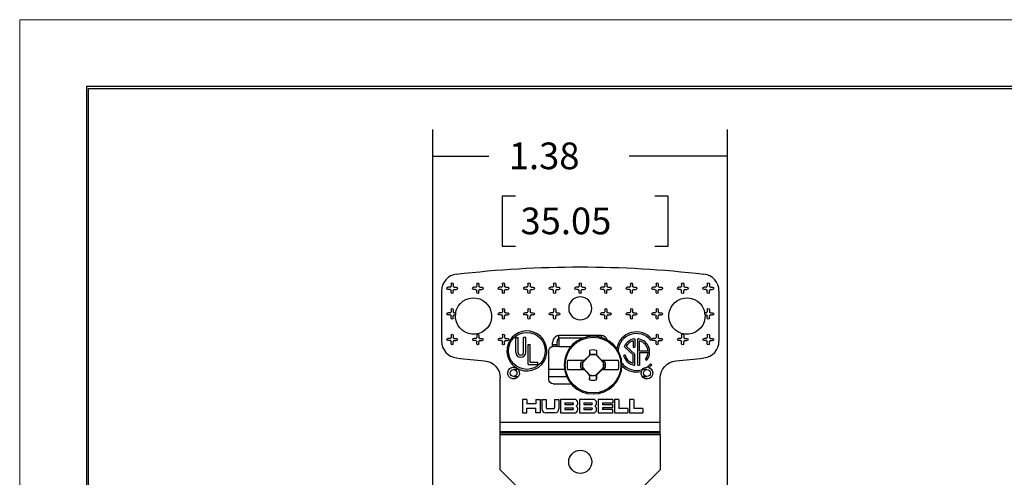
# Model space of a CAD drawing. Extents: x 0 to 17, y 0 to 11.
# Drawn here: x 0 to 4.6, y 8.9 to 11 of the extents above; entities that cross this region are included whole.
import ezdxf

# ---------------------------------------------------------------- set-up
doc = ezdxf.new("R2010")
doc.units = 0
doc.header["$MEASUREMENT"] = 0
for name, color, linetype in [('border', 7, 'Continuous'), ('dims', 7, 'Continuous'), ('geom', 7, 'Continuous')]:
    doc.layers.add(name, color=color, linetype=linetype)
doc.styles.add('blockfont', font='simplex.shx', dxfattribs={"bigfont": 'bigfont'})

msp = doc.modelspace()

# ---------------------------------------------------------------- linework, layer by layer
at = {"layer": 'border', "color": 7, "linetype": 'Continuous', "lineweight": 0}
for p, q in [((17, 11), (0, 11)), ((0, 11), (0, 0))]:
    msp.add_line(p, q, dxfattribs=at)
at = {"layer": 'border', "color": 7, "linetype": 'Continuous'}
for p, q in [((16.6875, 10.6875), (0.3125, 10.6875)), ((0.3125, 10.6875), (0.3125, 0.3125)), ((0.3225, 0.3225), (0.3225, 10.6775)), ((0.3225, 10.6775), (16.6775, 10.6775))]:
    msp.add_line(p, q, dxfattribs=at)
at = {"layer": 'dims', "color": 7, "linetype": 'Continuous'}
for p, q in [((1.9362, 8.3135), (1.9362, 10.4863)), ((3.3162, 8.3135), (3.3162, 10.4863)), ((1.9362, 10.3613), (2.1976, 10.3613)), ((3.3162, 10.3613), (2.8549, 10.3613)), ((2.2601, 10.1738), (2.2601, 9.9394)), ((2.3226, 10.1738), (2.2601, 10.1738)), ((3.0379, 10.1738), (2.9754, 10.1738)), ((3.0379, 9.9394), (3.0379, 10.1738)), ((2.2601, 9.9394), (2.3226, 9.9394)), ((2.9754, 9.9394), (3.0379, 9.9394))]:
    msp.add_line(p, q, dxfattribs=at)
at = {"layer": 'dims', "color": 7, "lineweight": 0}
for points in [[(1.9362, 10.3613), (2.0612, 10.3822), (2.0612, 10.3404), (1.9362, 10.3613)], [(3.3162, 10.3613), (3.1912, 10.3404), (3.1912, 10.3822), (3.3162, 10.3613)]]:
    msp.add_solid(points, dxfattribs=at)
at = {"layer": 'geom', "color": 7, "linetype": 'Continuous'}
for p, q in [((2.0162, 9.7475), (2.0062, 9.7475)), ((2.0162, 9.7375), (2.0062, 9.7375)), ((2.0212, 9.7625), (2.0212, 9.7525)), ((2.0312, 9.7625), (2.0312, 9.7525)), ((2.0362, 9.7475), (2.0462, 9.7475)), ((2.0362, 9.7375), (2.0462, 9.7375)), ((2.1362, 9.7475), (2.1262, 9.7475)), ((2.1362, 9.7375), (2.1262, 9.7375)), ((2.1412, 9.7625), (2.1412, 9.7525)), ((2.1512, 9.7625), (2.1512, 9.7525)), ((2.1562, 9.7475), (2.1662, 9.7475)), ((2.1562, 9.7375), (2.1662, 9.7375)), ((2.2562, 9.7475), (2.2462, 9.7475)), ((2.2562, 9.7375), (2.2462, 9.7375)), ((2.2612, 9.7625), (2.2612, 9.7525)), ((2.2712, 9.7625), (2.2712, 9.7525)), ((2.2762, 9.7475), (2.2862, 9.7475)), ((2.2762, 9.7375), (2.2862, 9.7375)), ((2.3762, 9.7475), (2.3662, 9.7475)), ((2.3762, 9.7375), (2.3662, 9.7375)), ((2.3812, 9.7625), (2.3812, 9.7525)), ((2.3912, 9.7625), (2.3912, 9.7525)), ((2.3962, 9.7475), (2.4062, 9.7475)), ((2.3962, 9.7375), (2.4062, 9.7375)), ((2.4962, 9.7475), (2.4862, 9.7475)), ((2.4962, 9.7375), (2.4862, 9.7375)), ((2.5012, 9.7625), (2.5012, 9.7525)), ((2.5112, 9.7625), (2.5112, 9.7525)), ((2.5162, 9.7475), (2.5262, 9.7475)), ((2.5162, 9.7375), (2.5262, 9.7375)), ((2.6162, 9.7475), (2.6062, 9.7475)), ((2.6162, 9.7375), (2.6062, 9.7375)), ((2.6212, 9.7625), (2.6212, 9.7525)), ((2.6312, 9.7625), (2.6312, 9.7525)), ((2.6362, 9.7475), (2.6462, 9.7475)), ((2.6362, 9.7375), (2.6462, 9.7375)), ((2.7362, 9.7475), (2.7262, 9.7475)), ((2.7362, 9.7375), (2.7262, 9.7375)), ((2.7412, 9.7625), (2.7412, 9.7525)), ((2.7512, 9.7625), (2.7512, 9.7525)), ((2.7562, 9.7475), (2.7662, 9.7475)), ((2.7562, 9.7375), (2.7662, 9.7375)), ((2.8562, 9.7475), (2.8462, 9.7475)), ((2.8562, 9.7375), (2.8462, 9.7375)), ((2.8612, 9.7625), (2.8612, 9.7525)), ((2.8712, 9.7625), (2.8712, 9.7525)), ((2.8762, 9.7475), (2.8862, 9.7475)), ((2.8762, 9.7375), (2.8862, 9.7375)), ((2.9762, 9.7475), (2.9662, 9.7475)), ((2.9762, 9.7375), (2.9662, 9.7375)), ((2.9812, 9.7625), (2.9812, 9.7525)), ((2.9912, 9.7625), (2.9912, 9.7525)), ((2.9962, 9.7475), (3.0062, 9.7475)), ((2.9962, 9.7375), (3.0062, 9.7375)), ((3.0962, 9.7475), (3.0862, 9.7475)), ((3.0962, 9.7375), (3.0862, 9.7375)), ((3.1012, 9.7625), (3.1012, 9.7525)), ((3.1112, 9.7625), (3.1112, 9.7525)), ((3.1162, 9.7475), (3.1262, 9.7475)), ((3.1162, 9.7375), (3.1262, 9.7375)), ((3.2162, 9.7475), (3.2062, 9.7475)), ((3.2162, 9.7375), (3.2062, 9.7375)), ((3.2212, 9.7625), (3.2212, 9.7525)), ((3.2312, 9.7625), (3.2312, 9.7525)), ((3.2362, 9.7475), (3.2462, 9.7475)), ((3.2362, 9.7375), (3.2462, 9.7375)), ((1.9762, 9.7293), (1.9762, 9.4956)), ((2.0212, 9.7225), (2.0212, 9.7325)), ((2.0312, 9.7225), (2.0312, 9.7325)), ((2.1412, 9.7225), (2.1412, 9.7325)), ((2.1512, 9.7225), (2.1512, 9.7325)), ((2.2612, 9.7225), (2.2612, 9.7325)), ((2.2712, 9.7225), (2.2712, 9.7325)), ((2.3812, 9.7225), (2.3812, 9.7325)), ((2.3912, 9.7225), (2.3912, 9.7325)), ((2.5012, 9.7225), (2.5012, 9.7325)), ((2.5112, 9.7225), (2.5112, 9.7325)), ((2.6212, 9.7225), (2.6212, 9.7325)), ((2.6312, 9.7225), (2.6312, 9.7325)), ((2.7412, 9.7225), (2.7412, 9.7325)), ((2.7512, 9.7225), (2.7512, 9.7325)), ((2.8612, 9.7225), (2.8612, 9.7325)), ((2.8712, 9.7225), (2.8712, 9.7325)), ((2.9812, 9.7225), (2.9812, 9.7325)), ((2.9912, 9.7225), (2.9912, 9.7325)), ((3.1012, 9.7225), (3.1012, 9.7325)), ((3.1112, 9.7225), (3.1112, 9.7325)), ((3.2212, 9.7225), (3.2212, 9.7325)), ((3.2312, 9.7225), (3.2312, 9.7325)), ((3.2762, 9.7293), (3.2762, 9.4956)), ((2.0212, 9.6425), (2.0212, 9.6325)), ((2.0312, 9.6425), (2.0312, 9.6325)), ((2.2612, 9.6425), (2.2612, 9.6325)), ((2.2712, 9.6425), (2.2712, 9.6325)), ((2.3812, 9.6425), (2.3812, 9.6325)), ((2.3912, 9.6425), (2.3912, 9.6325)), ((2.5012, 9.6425), (2.5012, 9.6325)), ((2.5112, 9.6425), (2.5112, 9.6325)), ((2.7412, 9.6425), (2.7412, 9.6325)), ((2.7512, 9.6425), (2.7512, 9.6325)), ((2.8612, 9.6425), (2.8612, 9.6325)), ((2.8712, 9.6425), (2.8712, 9.6325)), ((2.9812, 9.6425), (2.9812, 9.6325)), ((2.9912, 9.6425), (2.9912, 9.6325)), ((3.2212, 9.6425), (3.2212, 9.6325)), ((3.2312, 9.6425), (3.2312, 9.6325)), ((2.0162, 9.6275), (2.0062, 9.6275)), ((2.0162, 9.6175), (2.0062, 9.6175)), ((2.0212, 9.6025), (2.0212, 9.6125)), ((2.0312, 9.6025), (2.0312, 9.6125)), ((2.0362, 9.6275), (2.0426, 9.6275)), ((2.0362, 9.6175), (2.0414, 9.6175)), ((2.2562, 9.6275), (2.2462, 9.6275)), ((2.2562, 9.6175), (2.2462, 9.6175)), ((2.2612, 9.6025), (2.2612, 9.6125)), ((2.2712, 9.6025), (2.2712, 9.6125)), ((2.2762, 9.6275), (2.2862, 9.6275)), ((2.2762, 9.6175), (2.2862, 9.6175)), ((2.3762, 9.6275), (2.3662, 9.6275)), ((2.3762, 9.6175), (2.3662, 9.6175)), ((2.3812, 9.6025), (2.3812, 9.6125)), ((2.3912, 9.6025), (2.3912, 9.6125)), ((2.3962, 9.6275), (2.4062, 9.6275)), ((2.3962, 9.6175), (2.4062, 9.6175)), ((2.4962, 9.6275), (2.4862, 9.6275)), ((2.4962, 9.6175), (2.4862, 9.6175)), ((2.5012, 9.6025), (2.5012, 9.6125)), ((2.5112, 9.6025), (2.5112, 9.6125)), ((2.5162, 9.6275), (2.5262, 9.6275)), ((2.5162, 9.6175), (2.5262, 9.6175)), ((2.7362, 9.6275), (2.7262, 9.6275)), ((2.7362, 9.6175), (2.7262, 9.6175)), ((2.7412, 9.6025), (2.7412, 9.6125)), ((2.7512, 9.6025), (2.7512, 9.6125)), ((2.7562, 9.6275), (2.7662, 9.6275)), ((2.7562, 9.6175), (2.7662, 9.6175)), ((2.8562, 9.6275), (2.8462, 9.6275)), ((2.8562, 9.6175), (2.8462, 9.6175)), ((2.8612, 9.6025), (2.8612, 9.6125)), ((2.8712, 9.6025), (2.8712, 9.6125)), ((2.8762, 9.6275), (2.8862, 9.6275)), ((2.8762, 9.6175), (2.8862, 9.6175)), ((2.9762, 9.6275), (2.9662, 9.6275)), ((2.9762, 9.6175), (2.9662, 9.6175)), ((2.9812, 9.6025), (2.9812, 9.6125)), ((2.9912, 9.6025), (2.9912, 9.6125)), ((2.9962, 9.6275), (3.0062, 9.6275)), ((2.9962, 9.6175), (3.0062, 9.6175)), ((3.2162, 9.6275), (3.2099, 9.6275)), ((3.2162, 9.6175), (3.2111, 9.6175)), ((3.2212, 9.6025), (3.2212, 9.6125)), ((3.2312, 9.6025), (3.2312, 9.6125)), ((3.2362, 9.6275), (3.2462, 9.6275)), ((3.2362, 9.6175), (3.2462, 9.6175)), ((2.0162, 9.5075), (2.0062, 9.5075)), ((2.0212, 9.5225), (2.0212, 9.5125)), ((2.0312, 9.5225), (2.0312, 9.5125)), ((2.0362, 9.5075), (2.0462, 9.5075)), ((2.1362, 9.5075), (2.1262, 9.5075)), ((2.1412, 9.5225), (2.1412, 9.5125)), ((2.1512, 9.5225), (2.1512, 9.5125)), ((2.1562, 9.5075), (2.1662, 9.5075)), ((2.2562, 9.5075), (2.2462, 9.5075)), ((2.2612, 9.5225), (2.2612, 9.5125)), ((2.2712, 9.5225), (2.2712, 9.5125)), ((2.2762, 9.5075), (2.2862, 9.5075)), ((2.3245, 9.4425), (2.3245, 9.5123)), ((2.3245, 9.5123), (2.335, 9.5123)), ((2.335, 9.4425), (2.335, 9.5123)), ((2.371, 9.5123), (2.3605, 9.5123)), ((2.3605, 9.4425), (2.3605, 9.5123)), ((2.371, 9.4425), (2.371, 9.5123)), ((2.5262, 9.5228), (2.7262, 9.5228)), ((2.5262, 9.5095), (2.5262, 9.5228)), ((2.6384, 9.5095), (2.5262, 9.5095)), ((2.5262, 9.5095), (2.5262, 9.4705)), ((2.7262, 9.5122), (2.7262, 9.5228)), ((2.8773, 9.5054), (2.8817, 9.5063)), ((2.8817, 9.5063), (2.8817, 9.4668)), ((2.8967, 9.3824), (2.8967, 9.5063)), ((2.9012, 9.5054), (2.8967, 9.5063)), ((2.9553, 9.4998), (2.9611, 9.5046)), ((2.9762, 9.5075), (2.9662, 9.5075)), ((2.9812, 9.5225), (2.9812, 9.5125)), ((2.9912, 9.5225), (2.9912, 9.5125)), ((2.9962, 9.5075), (3.0062, 9.5075)), ((3.0962, 9.5075), (3.0862, 9.5075)), ((3.1012, 9.5225), (3.1012, 9.5125)), ((3.1112, 9.5225), (3.1112, 9.5125)), ((3.1162, 9.5075), (3.1262, 9.5075)), ((3.2162, 9.5075), (3.2062, 9.5075)), ((3.2212, 9.5225), (3.2212, 9.5125)), ((3.2312, 9.5225), (3.2312, 9.5125)), ((3.2362, 9.5075), (3.2462, 9.5075)), ((2.0162, 9.4975), (2.0062, 9.4975)), ((2.0212, 9.4825), (2.0212, 9.4925)), ((2.0312, 9.4825), (2.0312, 9.4925)), ((2.0362, 9.4975), (2.0462, 9.4975)), ((2.1362, 9.4975), (2.1262, 9.4975)), ((2.1412, 9.4825), (2.1412, 9.4925)), ((2.1512, 9.4825), (2.1512, 9.4925)), ((2.1562, 9.4975), (2.1662, 9.4975)), ((2.2562, 9.4975), (2.2462, 9.4975)), ((2.2612, 9.4825), (2.2612, 9.4925)), ((2.2712, 9.4825), (2.2712, 9.4925)), ((2.2762, 9.4975), (2.2862, 9.4975)), ((2.3815, 9.3864), (2.3815, 9.4794)), ((2.3815, 9.4794), (2.392, 9.4794)), ((2.392, 9.3969), (2.392, 9.4794)), ((2.4962, 9.4703), (2.4962, 9.4778)), ((2.5162, 9.4778), (2.4962, 9.4778)), ((2.5162, 9.4705), (2.4987, 9.4705)), ((2.5162, 9.4778), (2.5162, 9.4705)), ((2.5262, 9.4705), (2.5162, 9.4705)), ((2.5262, 9.4705), (2.5831, 9.4705)), ((2.8336, 9.4723), (2.8323, 9.4697)), ((2.8323, 9.4697), (2.8742, 9.4307)), ((2.8416, 9.4714), (2.8817, 9.4339)), ((2.8742, 9.497), (2.8742, 9.4668)), ((2.8742, 9.4668), (2.8817, 9.4668)), ((2.9042, 9.4483), (2.9042, 9.497)), ((2.9762, 9.4975), (2.9662, 9.4975)), ((2.9812, 9.4825), (2.9812, 9.4925)), ((2.9912, 9.4825), (2.9912, 9.4925)), ((2.9962, 9.4975), (3.0062, 9.4975)), ((3.0962, 9.4975), (3.0862, 9.4975)), ((3.1012, 9.4825), (3.1012, 9.4925)), ((3.1112, 9.4825), (3.1112, 9.4925)), ((3.1162, 9.4975), (3.1262, 9.4975)), ((3.2162, 9.4975), (3.2062, 9.4975)), ((3.2212, 9.4825), (3.2212, 9.4925)), ((3.2312, 9.4825), (3.2312, 9.4925)), ((3.2362, 9.4975), (3.2462, 9.4975)), ((2.4787, 9.3155), (2.4787, 9.4505)), ((2.6734, 9.4309), (2.6383, 9.3958)), ((2.6717, 9.4294), (2.6686, 9.4282)), ((2.7347, 9.3935), (2.7013, 9.4303)), ((2.7016, 9.4307), (2.7038, 9.4297)), ((2.8363, 9.4302), (2.8291, 9.4282)), ((2.8742, 9.3914), (2.8742, 9.4307)), ((2.8817, 9.3824), (2.8817, 9.4339)), ((2.9438, 9.4483), (2.9042, 9.4483)), ((2.9042, 9.4419), (2.9439, 9.4419)), ((2.9042, 9.4419), (2.9042, 9.3824)), ((2.3815, 9.3864), (2.428, 9.3864)), ((2.392, 9.3969), (2.428, 9.3969)), ((2.428, 9.3864), (2.428, 9.3969)), ((2.6444, 9.404), (2.5669, 9.404)), ((2.6308, 9.3984), (2.6402, 9.3986)), ((2.6308, 9.3675), (2.6415, 9.3673)), ((2.6377, 9.3724), (2.6711, 9.3357)), ((2.6397, 9.3975), (2.6402, 9.3986)), ((2.6402, 9.3986), (2.6456, 9.404)), ((2.6411, 9.3686), (2.6415, 9.3673)), ((2.6464, 9.362), (2.6415, 9.3673)), ((2.6456, 9.404), (2.6444, 9.404)), ((2.6991, 9.335), (2.7342, 9.3701)), ((2.7261, 9.404), (2.7309, 9.3986)), ((2.7272, 9.404), (2.7261, 9.404)), ((2.7323, 9.3674), (2.7269, 9.362)), ((2.8056, 9.404), (2.7272, 9.404)), ((2.7416, 9.3984), (2.7309, 9.3986)), ((2.7314, 9.3973), (2.7309, 9.3986)), ((2.7327, 9.3685), (2.7323, 9.3674)), ((2.7416, 9.3675), (2.7323, 9.3674)), ((2.8691, 9.3934), (2.8742, 9.3914)), ((2.8773, 9.3832), (2.8817, 9.3824)), ((2.8967, 9.3824), (2.9042, 9.3824)), ((2.9312, 9.4091), (2.9369, 9.4043)), ((2.9553, 9.3889), (2.9611, 9.3841)), ((2.2512, 9.1159), (2.2512, 9.3229)), ((2.3361, 9.3615), (2.3137, 9.3615)), ((2.3137, 9.3295), (2.3361, 9.3295)), ((2.5527, 9.3615), (2.4787, 9.3615)), ((2.4787, 9.3295), (2.562, 9.3295)), ((2.5669, 9.362), (2.6452, 9.362)), ((2.6452, 9.362), (2.6464, 9.362)), ((2.6708, 9.3352), (2.6687, 9.3362)), ((2.7007, 9.3365), (2.7038, 9.3377)), ((2.7269, 9.362), (2.7281, 9.362)), ((2.7281, 9.362), (2.8056, 9.362)), ((2.9387, 9.3615), (2.9164, 9.3615)), ((2.9164, 9.3295), (2.9387, 9.3295)), ((3.0012, 9.1159), (3.0012, 9.3229)), ((2.4987, 9.2955), (2.5831, 9.2955)), ((2.3562, 9.2225), (2.3562, 9.1587)), ((2.3765, 9.2225), (2.3562, 9.2225)), ((2.3765, 9.2225), (2.3765, 9.2022)), ((2.4181, 9.2022), (2.3765, 9.2022)), ((2.3765, 9.182), (2.4181, 9.182)), ((2.3765, 9.1587), (2.3765, 9.182)), ((2.4181, 9.2225), (2.4181, 9.2022)), ((2.4181, 9.2225), (2.4384, 9.2225)), ((2.4181, 9.1587), (2.4181, 9.182)), ((2.4384, 9.2225), (2.4384, 9.1587)), ((2.4462, 9.2225), (2.4462, 9.1775)), ((2.4462, 9.2225), (2.4665, 9.2225)), ((2.4665, 9.2225), (2.4665, 9.1836)), ((2.5062, 9.2225), (2.5062, 9.1836)), ((2.5062, 9.2225), (2.5265, 9.2225)), ((2.5265, 9.2225), (2.5265, 9.1775)), ((2.599, 9.2225), (2.5344, 9.2225)), ((2.5344, 9.2225), (2.5344, 9.1587)), ((2.5546, 9.2056), (2.5546, 9.199)), ((2.5546, 9.2056), (2.592, 9.2056)), ((2.5546, 9.199), (2.592, 9.199)), ((2.5546, 9.1821), (2.5546, 9.1756)), ((2.5546, 9.1821), (2.592, 9.1821)), ((2.6221, 9.2225), (2.6221, 9.1587)), ((2.6868, 9.2225), (2.6221, 9.2225)), ((2.6424, 9.2056), (2.6424, 9.199)), ((2.6424, 9.2056), (2.6798, 9.2056)), ((2.6424, 9.199), (2.6798, 9.199)), ((2.6424, 9.1821), (2.6424, 9.1756)), ((2.6424, 9.1821), (2.6798, 9.1821)), ((2.7796, 9.2225), (2.7099, 9.2225)), ((2.7099, 9.2225), (2.7099, 9.1587)), ((2.7301, 9.2056), (2.7796, 9.2056)), ((2.7301, 9.2056), (2.7301, 9.199)), ((2.7301, 9.199), (2.7766, 9.199)), ((2.7766, 9.1821), (2.7301, 9.1821)), ((2.7301, 9.1821), (2.7301, 9.1756)), ((2.7766, 9.199), (2.7766, 9.1821)), ((2.7796, 9.2225), (2.7796, 9.2056)), ((2.7871, 9.2225), (2.7871, 9.1587)), ((2.8074, 9.2225), (2.7871, 9.2225)), ((2.8074, 9.2225), (2.8074, 9.179)), ((2.8565, 9.2225), (2.8565, 9.1587)), ((2.8767, 9.2225), (2.8565, 9.2225)), ((2.8767, 9.2225), (2.8767, 9.179)), ((2.3562, 9.1587), (2.3765, 9.1587)), ((2.4384, 9.1587), (2.4181, 9.1587)), ((2.5077, 9.1587), (2.465, 9.1587)), ((2.4711, 9.179), (2.5016, 9.179)), ((2.5344, 9.1587), (2.599, 9.1587)), ((2.5546, 9.1756), (2.592, 9.1756)), ((2.6221, 9.1587), (2.6868, 9.1587)), ((2.6424, 9.1756), (2.6798, 9.1756)), ((2.7099, 9.1587), (2.7796, 9.1587)), ((2.7796, 9.1756), (2.7301, 9.1756)), ((2.7796, 9.1587), (2.7796, 9.1756)), ((2.7871, 9.1587), (2.8494, 9.1587)), ((2.8494, 9.179), (2.8074, 9.179)), ((2.8494, 9.179), (2.8494, 9.1587)), ((2.8565, 9.1587), (2.9187, 9.1587)), ((2.9187, 9.179), (2.8767, 9.179)), ((2.9187, 9.179), (2.9187, 9.1587)), ((2.2512, 9.1159), (3.0012, 9.1159)), ((2.2512, 9.0726), (2.2512, 9.1159)), ((3.0012, 9.0726), (3.0012, 9.1159)), ((2.2512, 9.0661), (2.2512, 9.0726)), ((2.2512, 9.0726), (3.0012, 9.0726)), ((2.2512, 9.0661), (3.0012, 9.0661)), ((2.2512, 9.0575), (2.2512, 9.0661)), ((2.2512, 9.0575), (3.0012, 9.0575)), ((2.2512, 8.8925), (2.2512, 9.0575)), ((3.0012, 9.0661), (3.0012, 9.0726)), ((3.0012, 9.0575), (3.0012, 9.0661)), ((3.0012, 9.0575), (3.0012, 8.8925)), ((2.2512, 8.8925), (2.3512, 8.7925)), ((2.9012, 8.7925), (3.0012, 8.8925))]:
    msp.add_line(p, q, dxfattribs=at)
at = {"layer": 'geom', "color": 7, "linetype": 'Continuous', "extrusion": (0, 0, -1)}
for centre, radius in [((-2.6262, 9.6485), 0.054), ((-2.6862, 9.383), 0.1353)]:
    msp.add_circle(centre, radius, dxfattribs=at)
at = {"layer": 'geom', "color": 7, "linetype": 'Continuous'}
for centre, radius in [((2.3762, 9.4493), 0.0863), ((2.6862, 9.383), 0.1305), ((2.3137, 9.3455), 0.016), ((2.9387, 9.3455), 0.016), ((2.6262, 8.93), 0.054)]:
    msp.add_circle(centre, radius, dxfattribs=at)
at = {"layer": 'geom', "color": 7, "linetype": 'Continuous', "extrusion": (0, 0, -1)}
for centre, radius, start, end in [((-2.6262, 4.8425), 5, 83.3471, 96.6529), ((-2.0062, 9.7425), 0.005, -90, 90), ((-2.0162, 9.7325), 0.005, 90, 180), ((-2.0262, 9.7625), 0.005, 0, 180), ((-2.0362, 9.7525), 0.005, 270, 360), ((-2.0462, 9.7425), 0.005, 90, 270), ((-2.1262, 9.7425), 0.005, -90, 90), ((-2.1362, 9.7325), 0.005, 90, 180), ((-2.1462, 9.7625), 0.005, 0, 180), ((-2.1562, 9.7525), 0.005, 270, 360), ((-2.1662, 9.7425), 0.005, 90, 270), ((-2.2462, 9.7425), 0.005, -90, 90), ((-2.2562, 9.7325), 0.005, 90, 180), ((-2.2662, 9.7625), 0.005, 0, 180), ((-2.2762, 9.7525), 0.005, 270, 360), ((-2.2862, 9.7425), 0.005, 90, 270), ((-2.3662, 9.7425), 0.005, -90, 90), ((-2.3762, 9.7325), 0.005, 90, 180), ((-2.3862, 9.7625), 0.005, 0, 180), ((-2.3962, 9.7525), 0.005, 270, 360), ((-2.4062, 9.7425), 0.005, 90, 270), ((-2.4862, 9.7425), 0.005, -90, 90), ((-2.4962, 9.7325), 0.005, 90, 180), ((-2.5062, 9.7625), 0.005, 0, 180), ((-2.5162, 9.7525), 0.005, 270, 360), ((-2.5262, 9.7425), 0.005, 90, 270), ((-2.6062, 9.7425), 0.005, -90, 90), ((-2.6162, 9.7325), 0.005, 90, 180), ((-2.6262, 9.7625), 0.005, 0, 180), ((-2.6362, 9.7525), 0.005, 270, 360), ((-2.6462, 9.7425), 0.005, 90, 270), ((-2.7262, 9.7425), 0.005, -90, 90), ((-2.7362, 9.7325), 0.005, 90, 180), ((-2.7462, 9.7625), 0.005, 0, 180), ((-2.7562, 9.7525), 0.005, 270, 360), ((-2.7662, 9.7425), 0.005, 90, 270), ((-2.8462, 9.7425), 0.005, -90, 90), ((-2.8562, 9.7325), 0.005, 90, 180), ((-2.8662, 9.7625), 0.005, 0, 180), ((-2.8762, 9.7525), 0.005, 270, 360), ((-2.8862, 9.7425), 0.005, 90, 270), ((-2.9662, 9.7425), 0.005, -90, 90), ((-2.9762, 9.7325), 0.005, 90, 180), ((-2.9862, 9.7625), 0.005, 0, 180), ((-2.9962, 9.7525), 0.005, 270, 360), ((-3.0062, 9.7425), 0.005, 90, 270), ((-3.0862, 9.7425), 0.005, -90, 90), ((-3.0962, 9.7325), 0.005, 90, 180), ((-3.1062, 9.7625), 0.005, 0, 180), ((-3.1162, 9.7525), 0.005, 270, 360), ((-3.1262, 9.7425), 0.005, 90, 270), ((-3.2062, 9.7425), 0.005, -90, 90), ((-3.2162, 9.7325), 0.005, 90, 180), ((-3.2262, 9.7625), 0.005, 0, 180), ((-3.2362, 9.7525), 0.005, 270, 360), ((-3.2462, 9.7425), 0.005, 90, 270), ((-2.0262, 9.7225), 0.005, 180, 360), ((-2.1262, 9.6125), 0.085, 10.1642, 363.3723), ((-2.1462, 9.7225), 0.005, 180, 360), ((-2.2662, 9.7225), 0.005, 180, 360), ((-2.3862, 9.7225), 0.005, 180, 360), ((-2.5062, 9.7225), 0.005, 180, 360), ((-2.6262, 9.7225), 0.005, 180, 360), ((-2.7462, 9.7225), 0.005, 180, 360), ((-2.8662, 9.7225), 0.005, 180, 360), ((-2.9862, 9.7225), 0.005, 180, 360), ((-3.1262, 9.6125), 0.085, 176.6277, 529.8358), ((-3.1062, 9.7225), 0.005, 180, 360), ((-3.2262, 9.7225), 0.005, 180, 360), ((-2.0262, 9.6425), 0.005, 0, 180), ((-2.2662, 9.6425), 0.005, 0, 180), ((-2.3862, 9.6425), 0.005, 0, 180), ((-2.5062, 9.6425), 0.005, 0, 180), ((-2.7462, 9.6425), 0.005, 0, 180), ((-2.8662, 9.6425), 0.005, 0, 180), ((-2.9862, 9.6425), 0.005, 0, 180), ((-3.2262, 9.6425), 0.005, 0, 180), ((-2.0062, 9.6225), 0.005, -90, 90), ((-2.0162, 9.6125), 0.005, 90, 180), ((-2.0262, 9.6025), 0.005, 180, 360), ((-2.0362, 9.6325), 0.005, 270, 360), ((-2.2462, 9.6225), 0.005, -90, 90), ((-2.2562, 9.6125), 0.005, 90, 180), ((-2.2662, 9.6025), 0.005, 180, 360), ((-2.2762, 9.6325), 0.005, 270, 360), ((-2.2862, 9.6225), 0.005, 90, 270), ((-2.3662, 9.6225), 0.005, -90, 90), ((-2.3762, 9.6125), 0.005, 90, 180), ((-2.3862, 9.6025), 0.005, 180, 360), ((-2.3962, 9.6325), 0.005, 270, 360), ((-2.4062, 9.6225), 0.005, 90, 270), ((-2.4862, 9.6225), 0.005, -90, 90), ((-2.4962, 9.6125), 0.005, 90, 180), ((-2.5062, 9.6025), 0.005, 180, 360), ((-2.5162, 9.6325), 0.005, 270, 360), ((-2.5262, 9.6225), 0.005, 90, 270), ((-2.7262, 9.6225), 0.005, -90, 90), ((-2.7362, 9.6125), 0.005, 90, 180), ((-2.7462, 9.6025), 0.005, 180, 360), ((-2.7562, 9.6325), 0.005, 270, 360), ((-2.7662, 9.6225), 0.005, 90, 270), ((-2.8462, 9.6225), 0.005, -90, 90), ((-2.8562, 9.6125), 0.005, 90, 180), ((-2.8662, 9.6025), 0.005, 180, 360), ((-2.8762, 9.6325), 0.005, 270, 360), ((-2.8862, 9.6225), 0.005, 90, 270), ((-2.9662, 9.6225), 0.005, -90, 90), ((-2.9762, 9.6125), 0.005, 90, 180), ((-2.9862, 9.6025), 0.005, 180, 360), ((-2.9962, 9.6325), 0.005, 270, 360), ((-3.0062, 9.6225), 0.005, 90, 270), ((-3.2162, 9.6125), 0.005, 90, 180), ((-3.2262, 9.6025), 0.005, 180, 360), ((-3.2362, 9.6325), 0.005, 270, 360), ((-3.2462, 9.6225), 0.005, 90, 270), ((-2.0062, 9.5025), 0.005, -90, 90), ((-2.0262, 9.5225), 0.005, 0, 180), ((-2.0362, 9.5125), 0.005, 270, 360), ((-2.0462, 9.5025), 0.005, 90, 270), ((-2.1262, 9.5025), 0.005, -90, 90), ((-2.1462, 9.5225), 0.005, 0, 180), ((-2.1562, 9.5125), 0.005, 270, 360), ((-2.1662, 9.5025), 0.005, 90, 270), ((-2.2462, 9.5025), 0.005, -90, 90), ((-2.2662, 9.5225), 0.005, 0, 180), ((-2.2762, 9.5125), 0.005, 270, 360), ((-2.2862, 9.5025), 0.005, 90, 270), ((-2.9662, 9.5025), 0.005, -90, 90), ((-2.9862, 9.5225), 0.005, 0, 180), ((-2.9962, 9.5125), 0.005, 270, 360), ((-3.0062, 9.5025), 0.005, 90, 270), ((-3.0862, 9.5025), 0.005, -90, 90), ((-3.1062, 9.5225), 0.005, 0, 180), ((-3.1162, 9.5125), 0.005, 270, 360), ((-3.1262, 9.5025), 0.005, 90, 270), ((-3.2062, 9.5025), 0.005, -90, 90), ((-3.2262, 9.5225), 0.005, 0, 180), ((-3.2362, 9.5125), 0.005, 270, 360), ((-3.2462, 9.5025), 0.005, 90, 270), ((-2.0162, 9.4925), 0.005, 90, 180), ((-2.0262, 9.4825), 0.005, 180, 360), ((-2.1362, 9.4925), 0.005, 90, 180), ((-2.1462, 9.4825), 0.005, 180, 360), ((-2.2562, 9.4925), 0.005, 90, 180), ((-2.2662, 9.4825), 0.005, 180, 360), ((-2.4987, 9.4505), 0.02, 0, 82.8192), ((-2.9762, 9.4925), 0.005, 90, 180), ((-2.9862, 9.4825), 0.005, 180, 360), ((-3.0962, 9.4925), 0.005, 90, 180), ((-3.1062, 9.4825), 0.005, 180, 360), ((-3.2162, 9.4925), 0.005, 90, 180), ((-3.2262, 9.4825), 0.005, 180, 360), ((-2.6862, 9.383), 0.0499, 74.9674, 107.061), ((-2.1712, 9.3229), 0.08, 95.1387, 180), ((-2.3137, 9.3455), 0.0275, -236.6865, 118.7594), ((-2.6862, 9.383), 0.0575, -15.5659, 15.5659), ((-2.6862, 9.383), 0.0499, -12.3037, 15.0326), ((-2.6862, 9.383), 0.0499, 167.6963, 195.0326), ((-2.6862, 9.383), 0.0575, 164.4341, 195.5659), ((-2.9387, 9.3455), 0.0275, -250.1769, 16.9855), ((-2.9387, 9.3455), 0.0275, 39.1008, 87.7078), ((-3.0812, 9.3229), 0.08, 0, 84.8613), ((-2.6862, 9.383), 0.0499, 254.9674, 287.061), ((-2.4987, 9.3155), 0.02, -90, 0)]:
    msp.add_arc(centre, radius, start, end, dxfattribs=at)
at = {"layer": 'geom', "color": 7, "linetype": 'Continuous'}
for centre, radius, start, end in [((2.0562, 9.7293), 0.08, 96.6529, 180), ((3.1962, 9.7293), 0.08, 0, 83.3471), ((2.0162, 9.7525), 0.005, 270, 360), ((2.0362, 9.7325), 0.005, 90, 180), ((2.1362, 9.7525), 0.005, 270, 360), ((2.1562, 9.7325), 0.005, 90, 180), ((2.2562, 9.7525), 0.005, 270, 360), ((2.2762, 9.7325), 0.005, 90, 180), ((2.3762, 9.7525), 0.005, 270, 360), ((2.3962, 9.7325), 0.005, 90, 180), ((2.4962, 9.7525), 0.005, 270, 360), ((2.5162, 9.7325), 0.005, 90, 180), ((2.6162, 9.7525), 0.005, 270, 360), ((2.6362, 9.7325), 0.005, 90, 180), ((2.7362, 9.7525), 0.005, 270, 360), ((2.7562, 9.7325), 0.005, 90, 180), ((2.8562, 9.7525), 0.005, 270, 360), ((2.8762, 9.7325), 0.005, 90, 180), ((2.9762, 9.7525), 0.005, 270, 360), ((2.9962, 9.7325), 0.005, 90, 180), ((3.0962, 9.7525), 0.005, 270, 360), ((3.1162, 9.7325), 0.005, 90, 180), ((3.2162, 9.7525), 0.005, 270, 360), ((3.2362, 9.7325), 0.005, 90, 180), ((2.0162, 9.6325), 0.005, 270, 360), ((2.0362, 9.6125), 0.005, 90, 180), ((2.1262, 9.6125), 0.085, 169.8358, 176.6277), ((2.2562, 9.6325), 0.005, 270, 360), ((2.2762, 9.6125), 0.005, 90, 180), ((2.3762, 9.6325), 0.005, 270, 360), ((2.3962, 9.6125), 0.005, 90, 180), ((2.4962, 9.6325), 0.005, 270, 360), ((2.5162, 9.6125), 0.005, 90, 180), ((2.7362, 9.6325), 0.005, 270, 360), ((2.7562, 9.6125), 0.005, 90, 180), ((2.8562, 9.6325), 0.005, 270, 360), ((2.8762, 9.6125), 0.005, 90, 180), ((2.9762, 9.6325), 0.005, 270, 360), ((2.9962, 9.6125), 0.005, 90, 180), ((3.1262, 9.6125), 0.085, 3.3723, 10.1642), ((3.2162, 9.6325), 0.005, 270, 360), ((3.2362, 9.6125), 0.005, 90, 180), ((2.0162, 9.5125), 0.005, 270, 360), ((2.1362, 9.5125), 0.005, 270, 360), ((2.2562, 9.5125), 0.005, 270, 360), ((2.3762, 9.4493), 0.0937, 239.6313, 598.2958), ((2.8892, 9.4443), 0.0937, 40, 169.9517), ((2.8892, 9.4443), 0.0863, 40, 175.6804), ((2.8892, 9.4443), 0.0622, 101.0875, 153.3372), ((2.8892, 9.4443), 0.0622, 320, 438.9125), ((2.9762, 9.5125), 0.005, 270, 360), ((3.0962, 9.5125), 0.005, 270, 360), ((3.2162, 9.5125), 0.005, 270, 360), ((2.0562, 9.4956), 0.08, 180, 263.3471), ((2.0362, 9.4925), 0.005, 90, 180), ((2.1562, 9.4925), 0.005, 90, 180), ((2.2762, 9.4925), 0.005, 90, 180), ((2.8892, 9.4443), 0.0547, 105.9008, 150.4186), ((2.8892, 9.4443), 0.0547, 4.1258, 74.0992), ((2.9962, 9.4925), 0.005, 90, 180), ((3.1162, 9.4925), 0.005, 90, 180), ((3.1962, 9.4956), 0.08, -83.3471, 0), ((3.2362, 9.4925), 0.005, 90, 180), ((2.6262, 14.3825), 5, 263.3471, 264.8613), ((2.3477, 9.4425), 0.0232, 180, 360), ((2.3477, 9.4425), 0.0127, 180, 360), ((2.6862, 9.383), 0.0706, 76.2279, 103.7721), ((2.6862, 9.383), 0.0496, 72.3044, 104.9666), ((2.8892, 9.4443), 0.0622, 195, 258.9125), ((2.8892, 9.4443), 0.0548, 195, 248.4294), ((2.8865, 9.4454), 0.0576, 320.9499, 356.5623), ((2.6262, 14.3825), 5, 275.1387, 276.6529), ((2.6862, 9.383), 0.1212, 170.0216, 189.9784), ((2.6862, 9.383), 0.0496, 165.0334, 192.2377), ((2.6862, 9.383), 0.0496, -14.9666, 12.2377), ((2.6862, 9.383), 0.1212, -9.9784, 9.9784), ((2.8892, 9.4443), 0.0863, 217.9541, 289.0553), ((2.8892, 9.4443), 0.0937, 223.6843, 284.3274), ((2.8892, 9.4443), 0.0863, 304.1361, 320), ((2.9387, 9.3455), 0.0275, 70.1769, 92.2922), ((2.8892, 9.4443), 0.0937, 308.864, 320), ((2.6862, 9.383), 0.0496, 252.3044, 284.9666), ((2.9387, 9.3455), 0.0275, 140.8992, 163.0145), ((2.6862, 9.383), 0.0706, 256.2279, 283.7721), ((2.4711, 9.1836), 0.00465, 180, 270), ((2.5016, 9.1836), 0.00465, -90, 0), ((2.592, 9.2023), 0.00328, 270, 450), ((2.592, 9.1789), 0.00328, 270, 450), ((2.599, 9.2065), 0.0159, 356.4167, 450), ((2.599, 9.2045), 0.0159, 298.955, 363.5833), ((2.599, 9.1766), 0.0159, 356.4167, 421.045), ((2.6798, 9.2023), 0.00328, 270, 450), ((2.6798, 9.1789), 0.00328, 270, 450), ((2.6868, 9.2065), 0.0159, 356.4167, 450), ((2.6868, 9.2045), 0.0159, 298.955, 363.5833), ((2.6868, 9.1766), 0.0159, 356.4167, 421.045), ((2.465, 9.1775), 0.0187, 180, 270), ((2.5077, 9.1775), 0.0187, 270, 360), ((2.599, 9.1746), 0.0159, 270, 363.5833), ((2.6868, 9.1746), 0.0159, 270, 363.5833)]:
    msp.add_arc(centre, radius, start, end, dxfattribs=at)
at = {"layer": 'geom', "color": 7, "linetype": 'Continuous', "extrusion": (0, 0, -1)}
for centre, major_axis, start_param, end_param in [((2.5262, 9.4778), (0, 0.045), 4.712389, 6.283185), ((2.7262, 9.4778), (0, -0.045), 3.141593, 4.165478)]:
    msp.add_ellipse(centre, major_axis=major_axis, ratio=0.666667, start_param=start_param, end_param=end_param, dxfattribs=at)
at = {"layer": 'geom', "color": 7, "linetype": 'Continuous'}
for centre, major_axis, ratio, start_param, end_param in [((2.5262, 9.4778), (0, -0.0317), 0.315789, 3.141593, 4.712389), ((2.6586, 9.4106), (-0.1459, -0.1459), 0.026177, 4.617541, 4.784), ((2.6804, 9.3831), (-0.0037, -0.2099), 0.061049, 4.38115, 4.496661), ((2.7089, 9.3834), (0.0529, 0.0009), 0.903712, 1.692782, 1.707399), ((2.6921, 9.3831), (0.0037, -0.2099), 0.061049, 1.79383, 1.902035), ((2.7151, 9.4092), (-0.1388, 0.1527), 0.026177, 4.654001, 4.822987), ((2.6573, 9.3567), (0.1388, -0.1527), 0.026177, 4.654001, 4.822987), ((2.6804, 9.3829), (-0.0037, 0.2099), 0.061049, 1.79383, 1.902035), ((2.6636, 9.3826), (0.0529, 0.0009), 0.903724, 4.834393, 4.84901), ((2.6921, 9.3829), (0.0037, 0.2099), 0.061049, 4.38115, 4.496661), ((2.7139, 9.3553), (0.1459, 0.1459), 0.026177, 4.617541, 4.784)]:
    msp.add_ellipse(centre, major_axis=major_axis, ratio=ratio, start_param=start_param, end_param=end_param, dxfattribs=at)
for points, degree in [([(2.4962, 9.4703), (2.4971, 9.4704), (2.4979, 9.4705), (2.4987, 9.4705)], 3), ([(2.6694, 9.4515), (2.6702, 9.4442), (2.671, 9.4368), (2.6717, 9.4294)], 3), ([(2.6717, 9.4294), (2.6723, 9.43), (2.6728, 9.4306), (2.6733, 9.4311)], 3), ([(2.6734, 9.4309), (2.6734, 9.431), (2.6733, 9.431), (2.6733, 9.4311)], 3), ([(2.703, 9.4515), (2.7023, 9.4446), (2.7016, 9.4376), (2.7009, 9.4306)], 3), ([(2.7013, 9.4303), (2.7014, 9.4304), (2.7015, 9.4306), (2.7016, 9.4307)], 3), ([(2.327, 9.3696), (2.3279, 9.369), (2.3288, 9.3684)], 2), ([(2.6308, 9.3984), (2.6397, 9.3975)], 1), ([(2.6308, 9.3675), (2.6411, 9.3686)], 1), ([(2.6377, 9.3724), (2.6377, 9.3724), (2.6376, 9.3724), (2.6375, 9.3723)], 3), ([(2.6411, 9.3686), (2.6375, 9.3723)], 1), ([(2.6381, 9.3959), (2.6386, 9.3964), (2.6392, 9.3969), (2.6397, 9.3975)], 3), ([(2.6383, 9.3958), (2.6382, 9.3958), (2.6381, 9.3959), (2.6381, 9.3959)], 3), ([(2.7416, 9.3984), (2.7314, 9.3973)], 1), ([(2.7314, 9.3973), (2.7349, 9.3936)], 1), ([(2.7344, 9.37), (2.7338, 9.3695), (2.7333, 9.369), (2.7327, 9.3685)], 3), ([(2.7416, 9.3675), (2.7327, 9.3685)], 1), ([(2.7342, 9.3701), (2.7343, 9.3701), (2.7343, 9.3701), (2.7344, 9.37)], 3), ([(2.7347, 9.3935), (2.7348, 9.3935), (2.7349, 9.3935), (2.7349, 9.3936)], 3), ([(2.6694, 9.3144), (2.6702, 9.3213), (2.6709, 9.3283), (2.6716, 9.3353)], 3), ([(2.6711, 9.3357), (2.671, 9.3355), (2.6709, 9.3354), (2.6708, 9.3352)], 3), ([(2.6991, 9.335), (2.6991, 9.3349), (2.6991, 9.3349), (2.6992, 9.3348)], 3), ([(2.7007, 9.3365), (2.7002, 9.3359), (2.6997, 9.3354), (2.6992, 9.3348)], 3), ([(2.703, 9.3144), (2.7023, 9.3217), (2.7015, 9.3291), (2.7007, 9.3365)], 3)]:
    msp.add_open_spline(points, degree=degree, dxfattribs=at)

# ---------------------------------------------------------------- texts
at = {"layer": 'dims', "color": 7, "linetype": 'Continuous', "lineweight": 0, "style": 'blockfont'}
for s, p in [('1.38', (2.2913, 10.3001)), ('35.05', (2.346, 9.9954))]:
    msp.add_text(s, height=0.125, dxfattribs=at).set_placement(p)

doc.saveas('drawing.dxf')
